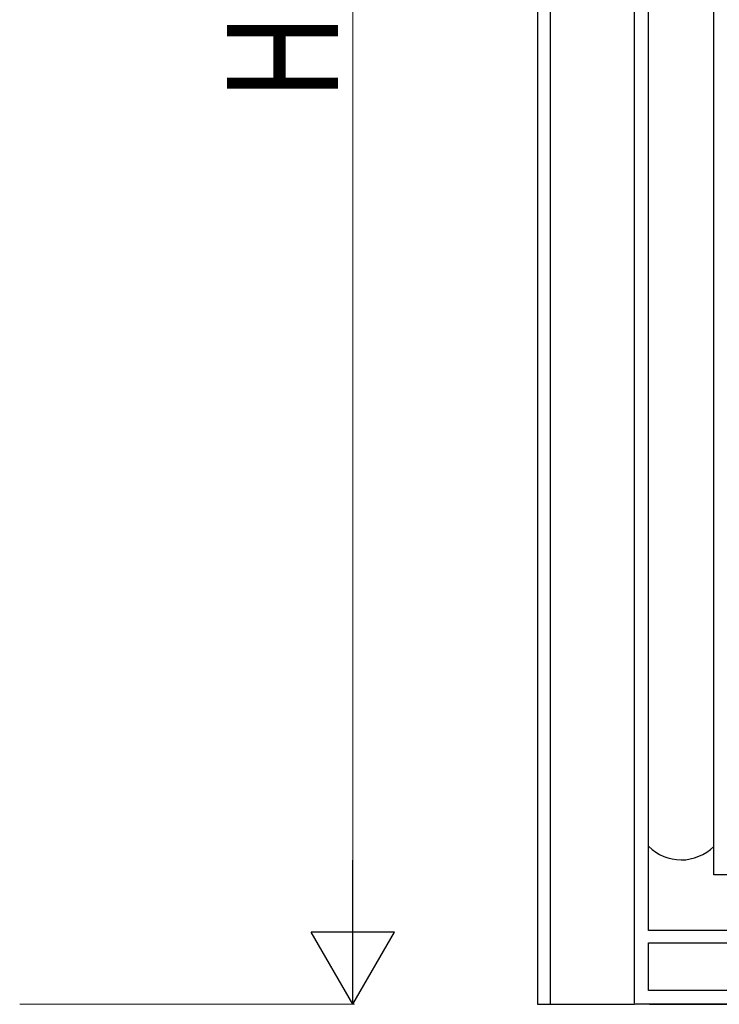
# Model space of a CAD drawing. Units: millimetres. Extents: x 0 to 8410, y 0 to 5940.
# Drawn here: x 6670 to 7048, y 1245 to 1777 of the extents above; entities that cross this region are included whole.
import ezdxf

# ---------------------------------------------------------------- set-up
doc = ezdxf.new("R2010")
doc.units = ezdxf.units.MM
doc.layers.add('YKK_A1', color=4, linetype='Continuous', lineweight=30)
doc.layers.add('YKK_D', color=6, linetype='Continuous', lineweight=13)
doc.styles.add('text-b', font='extslim2.shx', dxfattribs={"width": 0.8, "bigfont": 'extfont2.shx'})

msp = doc.modelspace()

# ---------------------------------------------------------------- linework, layer by layer
at = {"layer": 'YKK_A1', "linetype": 'Continuous', "ltscale": 0.5}
for p, q in [((7045.18, 1315), (7045.18, 2401.16)), ((6949.92, 2375), (6949.92, 1245)), ((6956.67, 1893.46), (6956.67, 1245)), ((7002.35, 1245.53), (7002.35, 1893.46)), ((7009.92, 1284.84), (7009.92, 1893.46)), ((7632.18, 1315), (7045.18, 1315)), ((7690.02, 1284.84), (7009.92, 1284.84)), ((7022.53, 1285.01), (7022.53, 1285.01)), ((7009.92, 1278.14), (7690.02, 1278.14)), ((7009.92, 1252.5), (7009.92, 1278.14)), ((7690.02, 1252.5), (7009.92, 1252.5)), ((6949.92, 1245), (7002.35, 1245)), ((7693.02, 1245), (7002.35, 1245)), ((7010.43, 1245), (7690.02, 1245))]:
    msp.add_line(p, q, dxfattribs=at)
for centre, radius, start, end in [((7027.78, 1348.54), 25.54, 225.9097, 269.3979), ((7027.23, 1348.56), 25.57, 270.6314, 314.5712)]:
    msp.add_arc(centre, radius, start, end, dxfattribs=at)
at = {"layer": 'YKK_D'}
for p, q in [((6850.02, 2400), (6850.02, 1290)), ((6670.02, 1245), (6851.02, 1245))]:
    msp.add_line(p, q, dxfattribs=at)
at = {"layer": 'YKK_D', "lineweight": -2}
for p, q in [((6850.02, 1245), (6850.02, 1322.94)), ((6850.02, 1245), (6827.52, 1283.97)), ((6872.52, 1283.97), (6827.52, 1283.97)), ((6850.02, 1245), (6872.52, 1283.97))]:
    msp.add_line(p, q, dxfattribs=at)

# ---------------------------------------------------------------- texts
at = {"layer": 'YKK_D', "style": 'text-b', "width": 0.8}
msp.add_text('H=1200', height=60, rotation=90, dxfattribs=at).set_placement((6842.02, 1733))

doc.saveas('drawing.dxf')
